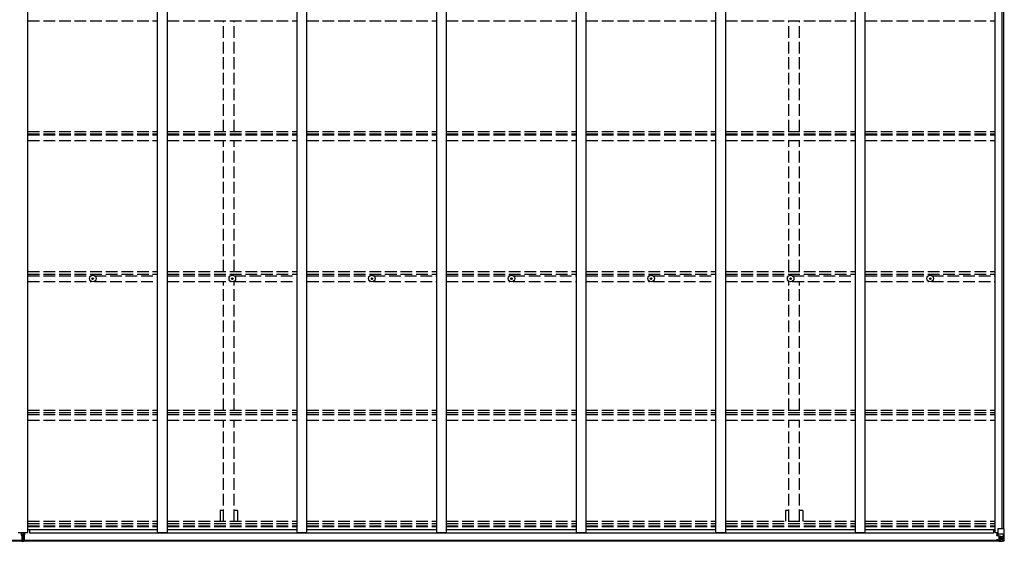
# Model space of a CAD drawing. Units: millimetres. Extents: x 0 to 37845, y 0 to 26730.
# Drawn here: x 17639 to 22690, y 11799 to 14475 of the extents above; entities that cross this region are included whole.
import ezdxf

# ---------------------------------------------------------------- set-up
doc = ezdxf.new("R2010")
doc.units = ezdxf.units.MM
doc.linetypes.add('YHIDDEN_1', pattern=[4, 3, -1])
for name, color, linetype, lineweight in [('YKK_11', 7, 'Continuous', 30), ('YKK_13', 4, 'Continuous', 30), ('YKK_A1', 4, 'Continuous', 30)]:
    doc.layers.add(name, color=color, linetype=linetype, lineweight=lineweight)

msp = doc.modelspace()

# ---------------------------------------------------------------- linework, layer by layer
at = {"layer": 'YKK_11'}
for p, q in [((17690.1, 11858.9), (17690.1, 11840.7)), ((22634.1, 11858.9), (22634.1, 11840.7))]:
    msp.add_line(p, q, dxfattribs=at)
at = {"layer": 'YKK_13'}
for p, q in [((18011.8, 13147.3), (18013, 13147.3)), ((18011.8, 13146.3), (18013, 13146.3)), ((18013, 13147.3), (18013.5, 13147.4)), ((18013, 13146.3), (18013.5, 13146.2)), ((18013.6, 13147.9), (18013.5, 13147.4)), ((18013.6, 13145.7), (18013.5, 13146.2)), ((18013.6, 13149.1), (18013.6, 13147.9)), ((18013.6, 13144.6), (18013.6, 13145.7)), ((18014.6, 13149.1), (18014.6, 13147.9)), ((18014.6, 13147.9), (18014.7, 13147.4)), ((18014.6, 13145.7), (18014.7, 13146.2)), ((18014.6, 13144.6), (18014.6, 13145.7)), ((18015.2, 13147.3), (18014.7, 13147.4)), ((18015.2, 13146.3), (18014.7, 13146.2)), ((18016.3, 13147.3), (18015.2, 13147.3)), ((18016.3, 13146.3), (18015.2, 13146.3)), ((18727.8, 13147.3), (18729, 13147.3)), ((18727.8, 13146.3), (18729, 13146.3)), ((18729, 13147.3), (18729.5, 13147.4)), ((18729, 13146.3), (18729.5, 13146.2)), ((18729.6, 13147.9), (18729.5, 13147.4)), ((18729.6, 13145.7), (18729.5, 13146.2)), ((18729.6, 13149.1), (18729.6, 13147.9)), ((18729.6, 13144.6), (18729.6, 13145.7)), ((18730.6, 13149.1), (18730.6, 13147.9)), ((18730.6, 13147.9), (18730.7, 13147.4)), ((18730.6, 13145.7), (18730.7, 13146.2)), ((18730.6, 13144.6), (18730.6, 13145.7)), ((18731.2, 13147.3), (18730.7, 13147.4)), ((18731.2, 13146.3), (18730.7, 13146.2)), ((18732.3, 13147.3), (18731.2, 13147.3)), ((18732.3, 13146.3), (18731.2, 13146.3)), ((19443.8, 13147.3), (19445, 13147.3)), ((19443.8, 13146.3), (19445, 13146.3)), ((19445, 13147.3), (19445.5, 13147.4)), ((19445, 13146.3), (19445.5, 13146.2)), ((19445.6, 13147.9), (19445.5, 13147.4)), ((19445.6, 13145.7), (19445.5, 13146.2)), ((19445.6, 13149.1), (19445.6, 13147.9)), ((19445.6, 13144.6), (19445.6, 13145.7)), ((19446.6, 13149.1), (19446.6, 13147.9)), ((19446.6, 13147.9), (19446.7, 13147.4)), ((19446.6, 13145.7), (19446.7, 13146.2)), ((19446.6, 13144.6), (19446.6, 13145.7)), ((19447.2, 13147.3), (19446.7, 13147.4)), ((19447.2, 13146.3), (19446.7, 13146.2)), ((19448.3, 13147.3), (19447.2, 13147.3)), ((19448.3, 13146.3), (19447.2, 13146.3)), ((20159.8, 13147.3), (20161, 13147.3)), ((20159.8, 13146.3), (20161, 13146.3)), ((20161, 13147.3), (20161.5, 13147.4)), ((20161, 13146.3), (20161.5, 13146.2)), ((20161.6, 13147.9), (20161.5, 13147.4)), ((20161.6, 13145.7), (20161.5, 13146.2)), ((20161.6, 13149.1), (20161.6, 13147.9)), ((20161.6, 13144.6), (20161.6, 13145.7)), ((20162.6, 13149.1), (20162.6, 13147.9)), ((20162.6, 13147.9), (20162.7, 13147.4)), ((20162.6, 13145.7), (20162.7, 13146.2)), ((20162.6, 13144.6), (20162.6, 13145.7)), ((20163.2, 13147.3), (20162.7, 13147.4)), ((20163.2, 13146.3), (20162.7, 13146.2)), ((20164.3, 13147.3), (20163.2, 13147.3)), ((20164.3, 13146.3), (20163.2, 13146.3)), ((20875.8, 13147.3), (20877, 13147.3)), ((20875.8, 13146.3), (20877, 13146.3)), ((20877, 13147.3), (20877.5, 13147.4)), ((20877, 13146.3), (20877.5, 13146.2)), ((20877.6, 13147.9), (20877.5, 13147.4)), ((20877.6, 13145.7), (20877.5, 13146.2)), ((20877.6, 13149.1), (20877.6, 13147.9)), ((20877.6, 13144.6), (20877.6, 13145.7)), ((20878.6, 13149.1), (20878.6, 13147.9)), ((20878.6, 13147.9), (20878.7, 13147.4)), ((20878.6, 13145.7), (20878.7, 13146.2)), ((20878.6, 13144.6), (20878.6, 13145.7)), ((20879.2, 13147.3), (20878.7, 13147.4)), ((20879.2, 13146.3), (20878.7, 13146.2)), ((20880.3, 13147.3), (20879.2, 13147.3)), ((20880.3, 13146.3), (20879.2, 13146.3)), ((21591.8, 13147.3), (21593, 13147.3)), ((21591.8, 13146.3), (21593, 13146.3)), ((21593, 13147.3), (21593.5, 13147.4)), ((21593, 13146.3), (21593.5, 13146.2)), ((21593.6, 13147.9), (21593.5, 13147.4)), ((21593.6, 13145.7), (21593.5, 13146.2)), ((21593.6, 13149.1), (21593.6, 13147.9)), ((21593.6, 13144.6), (21593.6, 13145.7)), ((21594.6, 13149.1), (21594.6, 13147.9)), ((21594.6, 13147.9), (21594.7, 13147.4)), ((21594.6, 13145.7), (21594.7, 13146.2)), ((21594.6, 13144.6), (21594.6, 13145.7)), ((21595.2, 13147.3), (21594.7, 13147.4)), ((21595.2, 13146.3), (21594.7, 13146.2)), ((21596.3, 13147.3), (21595.2, 13147.3)), ((21596.3, 13146.3), (21595.2, 13146.3)), ((22307.8, 13147.3), (22309, 13147.3)), ((22307.8, 13146.3), (22309, 13146.3)), ((22309, 13147.3), (22309.5, 13147.4)), ((22309, 13146.3), (22309.5, 13146.2)), ((22309.6, 13147.9), (22309.5, 13147.4)), ((22309.6, 13145.7), (22309.5, 13146.2)), ((22309.6, 13149.1), (22309.6, 13147.9)), ((22309.6, 13144.6), (22309.6, 13145.7)), ((22310.6, 13149.1), (22310.6, 13147.9)), ((22310.6, 13147.9), (22310.7, 13147.4)), ((22310.6, 13145.7), (22310.7, 13146.2)), ((22310.6, 13144.6), (22310.6, 13145.7)), ((22311.2, 13147.3), (22310.7, 13147.4)), ((22311.2, 13146.3), (22310.7, 13146.2)), ((22312.3, 13147.3), (22311.2, 13147.3)), ((22312.3, 13146.3), (22311.2, 13146.3)), ((17647.6, 11844), (17647.6, 11833.1)), ((17654.6, 11833.2), (17647.6, 11833.1)), ((17647.6, 11833.1), (17647.6, 11832.6)), ((17647.6, 11832.6), (17654.6, 11832.7)), ((17647.6, 11832.6), (17647.6, 11831.7)), ((17654.6, 11831.7), (17647.6, 11831.7)), ((17647.6, 11831.7), (17647.6, 11831.2)), ((17647.6, 11831.2), (17654.6, 11831.2)), ((17650.6, 11831.2), (17650.6, 11819.3)), ((17650.6, 11819.3), (17654.6, 11819.4)), ((17650.6, 11819.3), (17650.6, 11811.1)), ((17654.6, 11840.2), (17654.6, 11844)), ((17654.6, 11840.2), (17657.6, 11840.2)), ((17654.6, 11840.2), (17654.6, 11833.1)), ((17654.6, 11833.1), (17657.6, 11833.1)), ((17654.6, 11833.1), (17654.6, 11823.5)), ((17654.6, 11823.5), (17657.6, 11823.5)), ((17654.6, 11823.5), (17654.6, 11816.4)), ((17657.6, 11840.2), (17657.6, 11844)), ((17657.6, 11840.2), (17657.6, 11833.1)), ((17664.6, 11833.1), (17657.6, 11833.2)), ((17657.6, 11833.1), (17657.6, 11823.5)), ((17657.6, 11832.7), (17664.6, 11832.6)), ((17664.6, 11831.7), (17657.6, 11831.7)), ((17657.6, 11831.2), (17664.6, 11831.2)), ((17657.6, 11823.5), (17657.6, 11816.4)), ((17657.6, 11819.4), (17661.6, 11819.4)), ((17661.6, 11831.2), (17661.6, 11819.4)), ((17661.6, 11819.4), (17661.6, 11811.2)), ((17664.6, 11844), (17664.6, 11833.1)), ((17664.6, 11832.6), (17664.6, 11833.1)), ((17664.6, 11832.6), (17664.6, 11831.7)), ((17664.6, 11831.2), (17664.6, 11831.7)), ((22651.6, 11844), (22651.6, 11827.6)), ((22651.6, 11839.5), (22656.1, 11839.5)), ((22652.6, 11829.3), (22651.6, 11829.3)), ((22651.6, 11827.6), (22652.6, 11827.6)), ((22652.6, 11827.6), (22652.6, 11829.3)), ((22652.6, 11829.3), (22656.1, 11829.3)), ((22656.6, 11827.5), (22652.6, 11827.6)), ((22656.1, 11861.5), (22656.1, 11828.4)), ((22680.1, 11835.8), (22656.1, 11835.8)), ((22656.9, 11828.1), (22667.3, 11826.4)), ((22656.9, 11827.5), (22656.9, 11828.1)), ((22667.3, 11825.8), (22656.9, 11827.5)), ((22687.2, 11862.5), (22657.1, 11862.5)), ((22662.6, 11826.6), (22662.6, 11806.6)), ((22666.6, 11800.5), (22666.6, 11825.9)), ((22666.6, 11822.3), (22668.1, 11822.3)), ((22667.3, 11826.4), (22667.3, 11825.8)), ((22668.1, 11825.6), (22668.1, 11799.5)), ((22680.1, 11822.3), (22668.1, 11822.3)), ((22686.7, 11835.6), (22680.1, 11835.8)), ((22680.1, 11822.3), (22680.1, 11822.3)), ((22680.1, 11822.3), (22682.4, 11822.2)), ((22682.4, 11822.2), (22682.4, 11808.8)), ((22686.7, 11835.6), (22682.6, 11823.5)), ((22690.1, 11862.5), (22687.2, 11862.5)), ((22687.2, 11862.5), (22687.2, 11801.9)), ((22690.1, 11801.8), (22690.1, 11862.5)), ((17649.6, 11804.7), (17649.6, 11803.2)), ((17654.6, 11802.9), (17649.6, 11803.2)), ((17649.6, 11803.2), (17649.6, 11800.2)), ((17649.6, 11800.2), (17654.4, 11799.9)), ((17650.6, 11811.1), (17654.6, 11811.2)), ((17650.6, 11811.1), (17650.6, 11807.5)), ((17650.6, 11807.5), (17654.6, 11807.6)), ((17650.6, 11807.5), (17650.6, 11805.7)), ((17650.6, 11805.7), (17654.6, 11805.7)), ((17654.4, 11799.9), (17656.1, 11799.8)), ((17654.6, 11816.4), (17657.6, 11816.4)), ((17654.6, 11805.7), (17654.6, 11816.4)), ((17654.6, 11805.7), (17654.6, 11802.9)), ((17656.1, 11802.8), (17654.6, 11802.9)), ((17662.6, 11803.2), (17656.1, 11802.8)), ((17656.1, 11799.8), (17656.1, 11802.8)), ((17656.1, 11799.8), (17662.6, 11800.2)), ((17657.6, 11805.7), (17657.6, 11816.4)), ((17657.6, 11811.2), (17661.6, 11811.2)), ((17657.6, 11807.6), (17661.6, 11807.6)), ((17657.6, 11805.7), (17661.6, 11805.7)), ((17661.6, 11811.2), (17661.6, 11807.6)), ((17661.6, 11807.6), (17661.6, 11805.7)), ((17662.6, 11804.7), (17662.6, 11803.2)), ((17662.6, 11800.2), (17662.6, 11803.2)), ((22656.1, 11806.4), (22650.1, 11806.3)), ((22650.1, 11806.4), (22650.1, 11806.3)), ((22650.1, 11804.8), (22650.1, 11806.3)), ((22650.1, 11804.8), (22650.1, 11804.1)), ((22651.1, 11804.8), (22650.1, 11804.8)), ((22651.1, 11806.5), (22666.1, 11806.6)), ((22651.1, 11804.1), (22651.1, 11804.8)), ((22656.1, 11804.8), (22651.1, 11804.8)), ((22656.3, 11801.3), (22654.6, 11801.7)), ((22656.1, 11806.4), (22666.1, 11806.5)), ((22656.1, 11806.4), (22656.1, 11806.4)), ((22656.1, 11806.4), (22656.1, 11804.8)), ((22656.3, 11801.3), (22656.6, 11801.3)), ((22656.6, 11801.3), (22656.6, 11801.7)), ((22666.1, 11805.5), (22658.1, 11805.5)), ((22658.1, 11805.5), (22658.1, 11804.1)), ((22658.1, 11804.5), (22666.1, 11804.5)), ((22658.1, 11804.5), (22666.1, 11804.5)), ((22661.6, 11800.9), (22661.6, 11801.7)), ((22661.6, 11800.9), (22666.6, 11801)), ((22661.6, 11800.5), (22661.6, 11800.9)), ((22661.6, 11800.5), (22661.6, 11799.9)), ((22661.6, 11800.5), (22666.6, 11800.5)), ((22668.1, 11800.3), (22661.6, 11799.9)), ((22661.6, 11799.9), (22661.6, 11799.1)), ((22661.6, 11799.1), (22668.1, 11799.5)), ((22662.6, 11818.7), (22666.6, 11818.7)), ((22662.6, 11810.5), (22666.6, 11810.5)), ((22666.5, 11806.8), (22662.6, 11806.8)), ((22666.1, 11806.6), (22666.1, 11806.5)), ((22666.1, 11806.6), (22666.1, 11806.6)), ((22666.1, 11806.5), (22666.1, 11806.5)), ((22666.1, 11804.5), (22666.1, 11806.5)), ((22666.1, 11805.5), (22666.6, 11805.5)), ((22666.6, 11808.7), (22668.1, 11808.7)), ((22666.6, 11805.2), (22668.1, 11805.2)), ((22669.1, 11808.7), (22668.1, 11808.7)), ((22680.1, 11808.7), (22668.1, 11808.7)), ((22668.1, 11799.6), (22680.1, 11800.4)), ((22680.1, 11800.2), (22668.1, 11799.5)), ((22672.7, 11814), (22672.7, 11814.9)), ((22672.7, 11814.9), (22673.6, 11814.9)), ((22673.6, 11814), (22672.7, 11814)), ((22674.6, 11816.9), (22675.6, 11816.9)), ((22674.6, 11815.9), (22674.6, 11816.9)), ((22674.6, 11812.1), (22674.6, 11813)), ((22675.6, 11812.1), (22674.6, 11812.1)), ((22675.6, 11816.9), (22675.6, 11815.9)), ((22675.6, 11813), (22675.6, 11812.1)), ((22676.5, 11814.9), (22677.5, 11814.9)), ((22677.5, 11814), (22676.5, 11814)), ((22677.5, 11814.9), (22677.5, 11814)), ((22682.4, 11808.8), (22680.1, 11808.7)), ((22689.2, 11800.7), (22680.1, 11800.2)), ((22680.2, 11800.4), (22688.1, 11800.8)), ((22683.3, 11805.2), (22686, 11801.6)), ((22687.2, 11801.8), (22687.2, 11801.9)), ((22689.2, 11800.8), (22689.2, 11800.8)), ((22689.2, 11800.7), (22689.2, 11800.7)), ((22690.1, 11801.7), (22690.1, 11801.8))]:
    msp.add_line(p, q, dxfattribs=at)
for centre, radius in [((18014.1, 13146.8), 17), ((18014.1, 13146.8), 4), ((18730.1, 13146.8), 17), ((18730.1, 13146.8), 4), ((19446.1, 13146.8), 17), ((19446.1, 13146.8), 4), ((20162.1, 13146.8), 17), ((20162.1, 13146.8), 4), ((20878.1, 13146.8), 17), ((20878.1, 13146.8), 4), ((21594.1, 13146.8), 17), ((21594.1, 13146.8), 4), ((22310.1, 13146.8), 17), ((22310.1, 13146.8), 4), ((22675.1, 11814.5), 5.3)]:
    msp.add_circle(centre, radius, dxfattribs=at)
for centre, radius, start, end in [((18014.1, 13146.8), 2.3, 167.4441, 192.5559), ((18014.1, 13146.8), 2.3, 77.4441, 102.5559), ((18014.1, 13146.8), 2.3, 257.4441, 282.5559), ((18014.1, 13146.8), 2.3, 347.4441, 12.5559), ((18730.1, 13146.8), 2.3, 167.4441, 192.5559), ((18730.1, 13146.8), 2.3, 77.4441, 102.5559), ((18730.1, 13146.8), 2.3, 257.4441, 282.5559), ((18730.1, 13146.8), 2.3, 347.4441, 12.5559), ((19446.1, 13146.8), 2.3, 167.4441, 192.5559), ((19446.1, 13146.8), 2.3, 77.4441, 102.5559), ((19446.1, 13146.8), 2.3, 257.4441, 282.5559), ((19446.1, 13146.8), 2.3, 347.4441, 12.5559), ((20162.1, 13146.8), 2.3, 167.4441, 192.5559), ((20162.1, 13146.8), 2.3, 77.4441, 102.5559), ((20162.1, 13146.8), 2.3, 257.4441, 282.5559), ((20162.1, 13146.8), 2.3, 347.4441, 12.5559), ((20878.1, 13146.8), 2.3, 167.4441, 192.5559), ((20878.1, 13146.8), 2.3, 77.4441, 102.5559), ((20878.1, 13146.8), 2.3, 257.4441, 282.5559), ((20878.1, 13146.8), 2.3, 347.4441, 12.5559), ((21594.1, 13146.8), 2.3, 167.4441, 192.5559), ((21594.1, 13146.8), 2.3, 77.4441, 102.5559), ((21594.1, 13146.8), 2.3, 257.4441, 282.5559), ((21594.1, 13146.8), 2.3, 347.4441, 12.5559), ((22310.1, 13146.8), 2.3, 167.4441, 192.5559), ((22310.1, 13146.8), 2.3, 77.4441, 102.5559), ((22310.1, 13146.8), 2.3, 257.4441, 282.5559), ((22310.1, 13146.8), 2.3, 347.4441, 12.5559), ((22657.1, 11861.5), 1, 90, 180), ((22657, 11829), 0.937, 182.3221, 263.2677), ((22657, 11828.4), 0.937, 182.3221, 263.2677), ((22667.2, 11825.5), 0.937, 2.3221, 83.2677), ((22667.2, 11824.9), 0.937, 2.3221, 83.2677), ((17650.6, 11804.7), 1, 90, 180), ((17661.6, 11804.7), 1, 0, 90), ((22651, 11798.8), 7.69, 88.97, 96.4343), ((22666.1, 11807.1), 0.513, 271.8803, 1.0471), ((22666.1, 11807), 0.5, 270.529, 0.0446), ((22666.1, 11804), 0.5, 0.0011, 90.0011), ((22666.1, 11804), 0.5, 359.998, 89.9969), ((22673.6, 11815.9), 0.96, 270, 0), ((22673.6, 11813), 0.96, 0, 90), ((22676.5, 11815.9), 0.96, 180, 270), ((22676.5, 11813), 0.96, 90, 180), ((22686, 11801.7), 1.28, 311.1783, 2.459), ((22687.9, 11788.1), 12.7, 89.2447, 95.1031), ((22689.1, 11801.8), 0.999, 273.4424, 359.9508), ((22689.1, 11801.7), 0.999, 273.4424, 359.9508), ((22689.1, 11801.7), 1, 273.5002, 0.0008)]:
    msp.add_arc(centre, radius, start, end, dxfattribs=at)
at = {"layer": 'YKK_13', "extrusion": (0, 0, -1)}
for centre, major_axis, ratio, start_param, end_param in [((22683.8, 11822.2), (0, -3), 0.468246, 1.577288, 2.012794), ((22686, 11833.2), (-0.85, -2.32), 0.403757, 3.00878, 3.974439), ((17654.6, 11802.9), (0.18, 2.99), 0.008711, 3.141593, 4.711324), ((17482.7, 11813.4), (171.9, -10.5), 0.017422, 6.282119, 6.283185), ((22761.8, 11808.7), (-81.7, 0), 0.061163, 6.282413, 6.283185), ((22685.3, 11808.8), (-0.03, -5), 0.573921, 0.767272, 1.551125), ((22687, 11803.8), (0.02, -3), 0.466854, 0.125683, 0.759696), ((22687.2, 11800.7), (-2, -0.12), 0.060933, 2.071256, 3.14534), ((22488.2, 11788.4), (-201, -12.4), 0.060933, 3.14534, 3.145839)]:
    msp.add_ellipse(centre, major_axis=major_axis, ratio=ratio, start_param=start_param, end_param=end_param, dxfattribs=at)
at = {"layer": 'YKK_A1'}
for p, q in [((17681.1, 11844), (17681.1, 17151)), ((18347.1, 11844), (18347.1, 17151)), ((18397.1, 11844), (18397.1, 17151)), ((19063.1, 11844), (19063.1, 17151)), ((19113.1, 11844), (19113.1, 17151)), ((19779.1, 11844), (19779.1, 17151)), ((19829.1, 11844), (19829.1, 17151)), ((20495.1, 11844), (20495.1, 17151)), ((20545.1, 11844), (20545.1, 17151)), ((21211.1, 11844), (21211.1, 17151)), ((21261.1, 11844), (21261.1, 17151)), ((21927.1, 11844), (21927.1, 17151)), ((21977.1, 11844), (21977.1, 17151)), ((22643.1, 11844), (22643.1, 17151)), ((22678.3, 11862.5), (22678.3, 17132.6)), ((22688.1, 11862.5), (22688.1, 17132.6)), ((17631.1, 11844), (17681.1, 11844)), ((17681.1, 11858.9), (18347.1, 11858.9)), ((22634.1, 11840.7), (17690.1, 11840.7)), ((18347.1, 11844), (18397.1, 11844)), ((18397.1, 11858.9), (19063.1, 11858.9)), ((19063.1, 11844), (19113.1, 11844)), ((19113.1, 11858.9), (19779.1, 11858.9)), ((19779.1, 11844), (19829.1, 11844)), ((19829.1, 11858.9), (20495.1, 11858.9)), ((20495.1, 11844), (20545.1, 11844)), ((20545.1, 11858.9), (21211.1, 11858.9)), ((21211.1, 11844), (21261.1, 11844)), ((21261.1, 11858.9), (21927.1, 11858.9)), ((21927.1, 11844), (21977.1, 11844)), ((21977.1, 11858.9), (22643.1, 11858.9)), ((22643.1, 11844), (22656.1, 11844)), ((12645.6, 11804.1), (17649.6, 11804.1)), ((12645.6, 11801.7), (17649.6, 11801.7)), ((17662.6, 11804.1), (22666.6, 11804.1)), ((17662.6, 11801.7), (22666.6, 11801.7))]:
    msp.add_line(p, q, dxfattribs=at)
at = {"layer": 'YKK_A1', "linetype": 'YHIDDEN_1', "ltscale": 20}
for p, q in [((17681.1, 14469.5), (18347.1, 14469.5)), ((18397.1, 14469.5), (19063.1, 14469.5)), ((18684.6, 13902), (18684.6, 14469.5)), ((18739.6, 13902), (18739.6, 14469.5)), ((19113.1, 14469.5), (19779.1, 14469.5)), ((19829.1, 14469.5), (20495.1, 14469.5)), ((20545.1, 14469.5), (21211.1, 14469.5)), ((21261.1, 14469.5), (21927.1, 14469.5)), ((21584.6, 13902), (21584.6, 14469.5)), ((21639.6, 13902), (21639.6, 14469.5)), ((21977.1, 14469.5), (22643.1, 14469.5)), ((17681.1, 13902), (18347.1, 13902)), ((18397.1, 13902), (19063.1, 13902)), ((19113.1, 13902), (19779.1, 13902)), ((19829.1, 13902), (20495.1, 13902)), ((20545.1, 13902), (21211.1, 13902)), ((21261.1, 13902), (21927.1, 13902)), ((21977.1, 13902), (22643.1, 13902)), ((17681.1, 13889), (18347.1, 13889)), ((17681.1, 13885.1), (18347.1, 13885.1)), ((17681.1, 13855.2), (18347.1, 13855.2)), ((18397.1, 13889), (19063.1, 13889)), ((18397.1, 13885.1), (19063.1, 13885.1)), ((18397.1, 13855.2), (19063.1, 13855.2)), ((18684.6, 13182.7), (18684.6, 13855.2)), ((18739.6, 13182.7), (18739.6, 13855.2)), ((19113.1, 13889), (19779.1, 13889)), ((19113.1, 13885.1), (19779.1, 13885.1)), ((19113.1, 13855.2), (19779.1, 13855.2)), ((19829.1, 13889), (20495.1, 13889)), ((19829.1, 13885.1), (20495.1, 13885.1)), ((19829.1, 13855.2), (20495.1, 13855.2)), ((20545.1, 13889), (21211.1, 13889)), ((20545.1, 13885.1), (21211.1, 13885.1)), ((20545.1, 13855.2), (21211.1, 13855.2)), ((21261.1, 13889), (21927.1, 13889)), ((21261.1, 13885.1), (21927.1, 13885.1)), ((21261.1, 13855.2), (21927.1, 13855.2)), ((21584.6, 13182.7), (21584.6, 13855.2)), ((21639.6, 13182.7), (21639.6, 13855.2)), ((21977.1, 13889), (22643.1, 13889)), ((21977.1, 13885.1), (22643.1, 13885.1)), ((21977.1, 13855.2), (22643.1, 13855.2)), ((17681.1, 13182.7), (18347.1, 13182.7)), ((18397.1, 13182.7), (19063.1, 13182.7)), ((19113.1, 13182.7), (19779.1, 13182.7)), ((19829.1, 13182.7), (20495.1, 13182.7)), ((20545.1, 13182.7), (21211.1, 13182.7)), ((21261.1, 13182.7), (21927.1, 13182.7)), ((21977.1, 13182.7), (22643.1, 13182.7)), ((17681.1, 13169.8), (18347.1, 13169.8)), ((17681.1, 13161.4), (18005.4, 13161.4)), ((17681.1, 13132.2), (18005.4, 13132.2)), ((18022.7, 13161.4), (18347.1, 13161.4)), ((18022.7, 13132.2), (18347.1, 13132.2)), ((18397.1, 13169.8), (19063.1, 13169.8)), ((18397.1, 13161.4), (18721.4, 13161.4)), ((18397.1, 13132.2), (18721.4, 13132.2)), ((18684.6, 12471.9), (18684.6, 13132.2)), ((18738.7, 13161.4), (19063.1, 13161.4)), ((18738.7, 13132.2), (19063.1, 13132.2)), ((18739.6, 12471.9), (18739.6, 13132.2)), ((19113.1, 13169.8), (19779.1, 13169.8)), ((19113.1, 13161.4), (19437.4, 13161.4)), ((19113.1, 13132.2), (19437.4, 13132.2)), ((19454.7, 13161.4), (19779.1, 13161.4)), ((19454.7, 13132.2), (19779.1, 13132.2)), ((19829.1, 13169.8), (20495.1, 13169.8)), ((19829.1, 13161.4), (20153.4, 13161.4)), ((19829.1, 13132.2), (20153.4, 13132.2)), ((20170.7, 13161.4), (20495.1, 13161.4)), ((20170.7, 13132.2), (20495.1, 13132.2)), ((20545.1, 13169.8), (21211.1, 13169.8)), ((20545.1, 13161.4), (20869.4, 13161.4)), ((20545.1, 13132.2), (20869.4, 13132.2)), ((20886.7, 13161.4), (21211.1, 13161.4)), ((20886.7, 13132.2), (21211.1, 13132.2)), ((21261.1, 13169.8), (21927.1, 13169.8)), ((21261.1, 13161.4), (21585.4, 13161.4)), ((21261.1, 13132.2), (21585.4, 13132.2)), ((21584.6, 12471.9), (21584.6, 13132.2)), ((21602.7, 13161.4), (21927.1, 13161.4)), ((21602.7, 13132.2), (21927.1, 13132.2)), ((21639.6, 12471.9), (21639.6, 13132.2)), ((21977.1, 13169.8), (22643.1, 13169.8)), ((21977.1, 13161.4), (22301.4, 13161.4)), ((21977.1, 13132.2), (22301.4, 13132.2)), ((22318.7, 13161.4), (22643.1, 13161.4)), ((22318.7, 13132.2), (22643.1, 13132.2)), ((17681.1, 12471.9), (18347.1, 12471.9)), ((17681.1, 12459.1), (18347.1, 12459.1)), ((17681.1, 12448.9), (18347.1, 12448.9)), ((18397.1, 12471.9), (19063.1, 12471.9)), ((18397.1, 12459.1), (19063.1, 12459.1)), ((18397.1, 12448.9), (19063.1, 12448.9)), ((19113.1, 12471.9), (19779.1, 12471.9)), ((19113.1, 12459.1), (19779.1, 12459.1)), ((19113.1, 12448.9), (19779.1, 12448.9)), ((19829.1, 12471.9), (20495.1, 12471.9)), ((19829.1, 12459.1), (20495.1, 12459.1)), ((19829.1, 12448.9), (20495.1, 12448.9)), ((20545.1, 12471.9), (21211.1, 12471.9)), ((20545.1, 12459.1), (21211.1, 12459.1)), ((20545.1, 12448.9), (21211.1, 12448.9)), ((21261.1, 12471.9), (21927.1, 12471.9)), ((21261.1, 12459.1), (21927.1, 12459.1)), ((21261.1, 12448.9), (21927.1, 12448.9)), ((21977.1, 12471.9), (22643.1, 12471.9)), ((21977.1, 12459.1), (22643.1, 12459.1)), ((21977.1, 12448.9), (22643.1, 12448.9)), ((17681.1, 12420), (18347.1, 12420)), ((18397.1, 12420), (19063.1, 12420)), ((18684.6, 11902.9), (18684.6, 12420)), ((18739.6, 11902.9), (18739.6, 12420)), ((19113.1, 12420), (19779.1, 12420)), ((19829.1, 12420), (20495.1, 12420)), ((20545.1, 12420), (21211.1, 12420)), ((21261.1, 12420), (21927.1, 12420)), ((21584.6, 11902.9), (21584.6, 12420)), ((21639.6, 11902.9), (21639.6, 12420)), ((21977.1, 12420), (22643.1, 12420)), ((18684.6, 11957.7), (18666.9, 11957.7)), ((18666.9, 11957.7), (18666.9, 11902.9)), ((18757.3, 11957.7), (18739.6, 11957.7)), ((18757.3, 11957.7), (18757.3, 11902.9)), ((21584.6, 11957.7), (21566.9, 11957.7)), ((21566.9, 11957.7), (21566.9, 11902.9)), ((21657.3, 11957.7), (21639.6, 11957.7)), ((21657.3, 11957.7), (21657.3, 11902.9)), ((17681.1, 11902.9), (18347.1, 11902.9)), ((17681.1, 11890), (18347.1, 11890)), ((17681.1, 11878.7), (18347.1, 11878.7)), ((17681.1, 11874.9), (18347.1, 11874.9)), ((18397.1, 11902.9), (19063.1, 11902.9)), ((18397.1, 11890), (19063.1, 11890)), ((18397.1, 11878.7), (19063.1, 11878.7)), ((18397.1, 11874.9), (19063.1, 11874.9)), ((19113.1, 11902.9), (19779.1, 11902.9)), ((19113.1, 11890), (19779.1, 11890)), ((19113.1, 11878.7), (19779.1, 11878.7)), ((19113.1, 11874.9), (19779.1, 11874.9)), ((19829.1, 11902.9), (20495.1, 11902.9)), ((19829.1, 11890), (20495.1, 11890)), ((19829.1, 11878.7), (20495.1, 11878.7)), ((19829.1, 11874.9), (20495.1, 11874.9)), ((20545.1, 11902.9), (21211.1, 11902.9)), ((20545.1, 11890), (21211.1, 11890)), ((20545.1, 11878.7), (21211.1, 11878.7)), ((20545.1, 11874.9), (21211.1, 11874.9)), ((21261.1, 11902.9), (21927.1, 11902.9)), ((21261.1, 11890), (21927.1, 11890)), ((21261.1, 11878.7), (21927.1, 11878.7)), ((21261.1, 11874.9), (21927.1, 11874.9)), ((21977.1, 11902.9), (22643.1, 11902.9)), ((21977.1, 11890), (22643.1, 11890)), ((21977.1, 11878.7), (22643.1, 11878.7)), ((21977.1, 11874.9), (22643.1, 11874.9))]:
    msp.add_line(p, q, dxfattribs=at)

doc.saveas('drawing.dxf')
